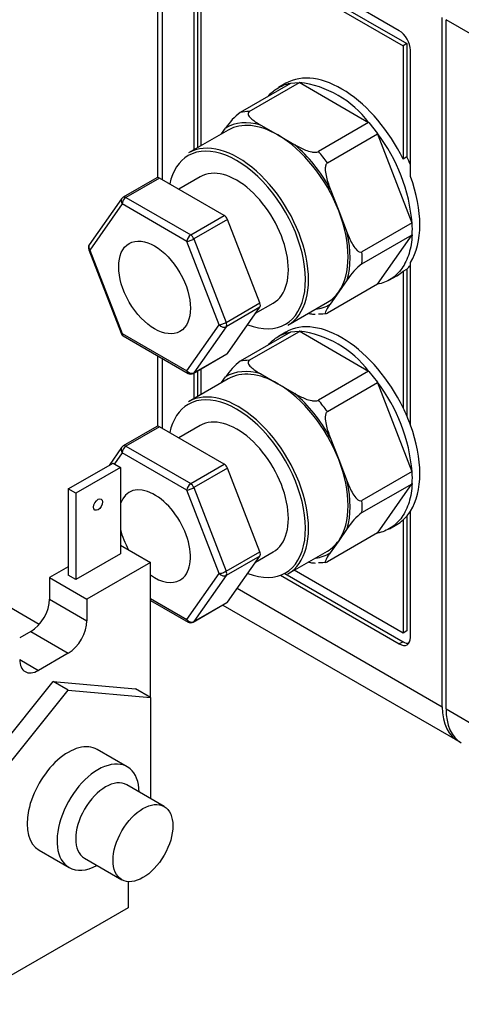
# Model space of a CAD drawing. Units: millimetres. Extents: x 0 to 906, y 0 to 1584.
# Drawn here: x 637 to 679, y 110 to 204 of the extents above; entities that cross this region are included whole.
import ezdxf
from ezdxf import colors
from ezdxf.entities.mleader import LeaderData, LeaderLine
from ezdxf.math import Vec2, Vec3

# ---------------------------------------------------------------- set-up
doc = ezdxf.new("R2010")
doc.units = ezdxf.units.MM
doc.layers.add('DV6_Défaut', color=7, linetype='Continuous')
doc.layers.add('Défaut', color=7, linetype='Continuous')

# ---------------------------------------------------------------- blocks, each defined once
blk = doc.blocks.new('_DOT')
at = {"color": 0}
blk.add_line((0, 0), (-1, 0), dxfattribs=at)
at = {"color": 0, "const_width": 0.333}
blk.add_lwpolyline([(-0.1665, 0, 1), (0.1665, 0, 1)], format="xyb", close=True, dxfattribs=at)
blk = doc.blocks.new('SE5')
at = {"layer": 'DV6_Défaut', "color": 7, "linetype": 'Continuous'}
for p, q in [((650.16, 219.633), (650.16, 188.58)), ((650.6, 219.021), (650.6, 188.402)), ((653.605, 212.469), (653.605, 191.194)), ((653.958, 212.673), (653.958, 191.398)), ((673.05, 202.467), (654.665, 213.081)), ((654.665, 212.265), (673.757, 201.242)), ((654.312, 191.602), (654.312, 212.06)), ((654.312, 212.06), (673.404, 201.038)), ((677.116, 138.555), (677.116, 203.712)), ((677.47, 138.351), (677.47, 203.508)), ((685.343, 198.962), (677.47, 203.508)), ((673.757, 201.242), (673.404, 201.038)), ((673.757, 201.242), (673.757, 190.542)), ((673.404, 201.038), (673.404, 190.338)), ((674.111, 188.683), (674.111, 200.629)), ((662.741, 197.48), (658.003, 194.745)), ((658.857, 194.821), (663.595, 197.556)), ((662.32, 197.496), (661.613, 197.087)), ((662.746, 197.506), (663.571, 197.579)), ((670.151, 193.771), (663.575, 197.568)), ((670.131, 193.782), (665.394, 191.047)), ((670.155, 193.778), (670.98, 192.752)), ((656.86, 193.073), (653.112, 190.909)), ((656.241, 192.716), (656.613, 193.245)), ((659.94, 193.542), (661.56, 192.607)), ((666.247, 189.985), (670.985, 192.72)), ((674.263, 184.271), (670.975, 192.746)), ((661.56, 192.607), (663.179, 191.672)), ((673.757, 190.542), (673.404, 190.338)), ((650.116, 188.562), (646.934, 186.725)), ((650.366, 188.537), (647.184, 186.7)), ((656.49, 185.002), (650.366, 188.537)), ((654.221, 188.662), (652.185, 187.487)), ((666.506, 187.533), (667.316, 185.446)), ((646.775, 186.579), (643.713, 182.223)), ((647.184, 186.7), (653.308, 183.165)), ((646.831, 186.088), (643.769, 181.732)), ((652.954, 182.552), (646.831, 186.088)), ((667.316, 185.446), (668.126, 183.359)), ((653.308, 183.165), (656.49, 185.002)), ((656.796, 184.621), (653.614, 182.784)), ((659.858, 176.729), (656.796, 184.621)), ((674.254, 184.296), (669.516, 181.561)), ((656.016, 174.661), (652.954, 182.552)), ((653.614, 182.784), (656.676, 174.892)), ((669.516, 180.423), (674.254, 183.158)), ((670.975, 178.494), (674.263, 183.172)), ((643.656, 181.755), (646.718, 173.863)), ((643.769, 181.732), (646.831, 173.84)), ((673.404, 179.731), (673.757, 179.935)), ((673.404, 179.731), (673.404, 166.823)), ((673.757, 179.935), (673.757, 166.054)), ((674.111, 165.168), (674.111, 180.569)), ((668.126, 178.923), (667.316, 177.771)), ((672.113, 178.901), (672.82, 179.309)), ((670.985, 178.508), (666.247, 175.773)), ((667.316, 177.771), (666.506, 176.619)), ((656.676, 174.892), (659.858, 176.729)), ((659.858, 176.321), (656.676, 174.484)), ((656.796, 171.965), (659.858, 176.321)), ((659.457, 175.751), (661.121, 176.711)), ((662.512, 174.628), (666.26, 176.792)), ((665.001, 175.667), (665.1, 175.661)), ((652.954, 170.305), (656.016, 174.661)), ((656.676, 174.484), (653.614, 170.128)), ((662.746, 173.99), (663.571, 174.064)), ((646.831, 173.84), (652.954, 170.305)), ((646.934, 173.611), (653.058, 170.076)), ((662.741, 173.965), (658.003, 171.23)), ((658.857, 171.306), (663.595, 174.041)), ((662.32, 173.981), (661.613, 173.572)), ((670.151, 170.256), (663.575, 174.053)), ((650.16, 171.749), (650.16, 165.065)), ((650.6, 171.495), (650.6, 164.887)), ((653.558, 170.076), (656.74, 171.913)), ((653.614, 170.128), (656.796, 171.965)), ((654.312, 168.087), (654.312, 170.511)), ((656.86, 169.558), (653.112, 167.394)), ((653.605, 170.103), (653.605, 167.679)), ((653.958, 170.307), (653.958, 167.883)), ((656.241, 169.201), (656.613, 169.73)), ((659.94, 170.027), (661.56, 169.092)), ((670.131, 170.267), (665.394, 167.532)), ((670.155, 170.262), (670.98, 169.236)), ((661.56, 169.092), (663.179, 168.157)), ((666.247, 166.47), (670.985, 169.205)), ((674.263, 160.756), (670.975, 169.231)), ((650.116, 165.047), (646.934, 163.21)), ((650.366, 165.022), (647.184, 163.185)), ((656.49, 161.487), (650.366, 165.022)), ((654.221, 165.147), (652.185, 163.972)), ((666.506, 164.018), (667.316, 161.931)), ((646.775, 163.064), (645.589, 161.377)), ((647.184, 163.185), (653.308, 159.649)), ((646.831, 162.573), (646.092, 161.522)), ((652.954, 159.037), (646.831, 162.573)), ((641.723, 159.145), (645.966, 161.595)), ((646.673, 161.186), (642.43, 158.737)), ((645.966, 161.595), (646.673, 161.186)), ((646.673, 161.186), (646.673, 153.021)), ((653.308, 159.649), (656.49, 161.487)), ((656.796, 161.106), (653.614, 159.269)), ((659.858, 153.214), (656.796, 161.106)), ((667.316, 161.931), (668.126, 159.844)), ((674.254, 160.781), (669.516, 158.046)), ((653.614, 159.269), (656.676, 151.377)), ((669.516, 156.908), (674.254, 159.643)), ((670.975, 154.979), (674.263, 159.657)), ((642.43, 158.737), (641.723, 159.145)), ((641.723, 159.145), (641.723, 150.98)), ((642.43, 158.737), (642.43, 150.572)), ((656.016, 151.146), (652.954, 159.037)), ((673.757, 156.576), (673.757, 145.72)), ((674.111, 145.108), (674.111, 157.054)), ((672.113, 155.386), (672.82, 155.794)), ((673.404, 156.216), (673.404, 145.516)), ((670.985, 154.993), (666.247, 152.258)), ((668.126, 155.408), (667.316, 154.256)), ((646.673, 153.838), (649.502, 152.205)), ((667.316, 154.256), (666.506, 153.104)), ((646.673, 153.021), (642.43, 150.572)), ((656.676, 151.377), (659.858, 153.214)), ((659.858, 152.806), (656.676, 150.969)), ((656.796, 148.45), (659.858, 152.806)), ((659.457, 152.236), (661.121, 153.196)), ((662.512, 151.113), (666.26, 153.277)), ((641.723, 151.797), (639.956, 150.776)), ((649.502, 152.205), (643.491, 148.735)), ((649.502, 139.427), (649.502, 152.205)), ((665.001, 152.152), (665.1, 152.145)), ((642.43, 150.572), (641.723, 150.98)), ((652.954, 146.79), (656.016, 151.146)), ((656.676, 150.969), (653.614, 146.613)), ((661.808, 150.986), (673.05, 144.495)), ((662.203, 151.166), (673.404, 144.699)), ((673.404, 145.516), (663.111, 151.459)), ((639.956, 150.776), (643.491, 148.735)), ((639.956, 150.776), (639.956, 148.735)), ((638.98, 146.346), (633.945, 149.253)), ((657.715, 149.757), (677.116, 138.555)), ((639.956, 148.735), (643.491, 146.693)), ((643.491, 148.735), (643.491, 146.693)), ((649.502, 148.783), (652.954, 146.79)), ((649.502, 148.614), (653.058, 146.561)), ((653.558, 146.561), (656.74, 148.398)), ((653.614, 146.613), (656.796, 148.45)), ((656.354, 148.175), (678.566, 135.351)), ((638.188, 145.673), (637.127, 145.06)), ((638.188, 145.673), (641.723, 143.632)), ((673.757, 145.72), (673.404, 145.516)), ((673.404, 144.699), (673.05, 144.495)), ((641.723, 143.632), (638.895, 141.999)), ((637.127, 143.019), (638.895, 141.999)), ((632.531, 131.262), (640.309, 140.939)), ((640.309, 140.939), (648.087, 140.244)), ((641.723, 140.122), (640.309, 140.939)), ((633.945, 130.446), (641.723, 140.122)), ((641.723, 140.122), (649.502, 139.427)), ((649.502, 139.427), (648.087, 140.244)), ((649.502, 139.427), (649.502, 129.879)), ((677.47, 138.351), (687.016, 132.84)), ((647.302, 132.881), (644.473, 134.514)), ((650.794, 129.133), (647.259, 131.174)), ((638.973, 124.988), (641.802, 123.355)), ((643.259, 124.246), (646.794, 122.205)), ((647.379, 122.024), (647.379, 119.544)), ((647.379, 119.544), (636.066, 113.013))]:
    blk.add_line(p, q, dxfattribs=at)
for centre, radius, start, end in [((662.496, 188.105), 9.524, 36.50287, 83.49713), ((661.324, 190.272), 5.571, 126.59258, 147.74271), ((658.204, 182.915), 16.117, 4.82439, 37.58766), ((647.184, 186.292), 0.5, 120, 144.89609), ((668.024, 183.721), 6.264, 354.97014, 5.02986), ((644.122, 181.936), 0.5, 144.89609, 201.20602), ((672.838, 175.949), 5.572, 126.59556, 147.73973), ((647.184, 174.044), 0.5, 201.20602, 240), ((662.496, 164.59), 9.524, 36.50287, 83.49713), ((661.324, 166.757), 5.571, 126.59258, 147.74271), ((653.308, 170.509), 0.5, 240, 300), ((658.204, 159.4), 16.117, 4.82439, 37.58766), ((647.184, 162.777), 0.5, 120, 144.89609), ((668.024, 160.206), 6.264, 354.97014, 5.02986), ((672.838, 152.434), 5.572, 126.59556, 147.73973), ((653.308, 146.994), 0.5, 240, 300)]:
    blk.add_arc(centre, radius, start, end, dxfattribs=at)
for centre, major_axis, ratio, start_param, end_param in [((673.05, 201.242), (0.75, -1.299), 0.57735, 0.785398, 2.356194), ((667.57, 188.402), (-5.25, 9.093), 0.57735, 4.593937, 6.283185), ((662.125, 185.259), (-5.237, 9.072), 0.57735, -0.328385, -0.195213), ((661.56, 184.932), (4.838, -8.379), 0.57735, 2.59519, 3.164396), ((661.56, 184.932), (4.7, -8.141), 0.57735, 2.356194, 3.141593), ((657.671, 182.687), (-4.6, 7.967), 0.57735, 2.515248, 6.283185), ((657.812, 182.769), (4.7, -8.141), 0.57735, 0, 3.141593), ((661.56, 184.932), (-4.7, 8.141), 0.57735, 4.45059, 5.497787), ((661.56, 184.932), (4.837, -8.379), 0.57735, 1.547993, 2.117199), ((662.125, 185.259), (-5.237, 9.072), 0.57735, -1.375583, -1.242411), ((657.671, 182.687), (-4.6, 7.967), 0.57735, 0, 0.566257), ((667.924, 188.607), (5.25, -9.093), 0.57735, 1.371084, 1.452345), ((657.671, 182.687), (3.45, -5.976), 0.57735, 0, 3.141593), ((650.366, 188.129), (0.25, -0.433), 0.57735, 2.356194, 3.141593), ((667.57, 188.402), (5.25, -9.093), 0.57735, 0.292473, 1.278323), ((647.184, 186.292), (0.409, -0.288), 0.788675, 3.141593, 4.36151), ((647.184, 186.292), (-0.25, -0.433), 0.57735, 3.926991, 5.497787), ((647.184, 186.292), (0.25, -0.433), 0.57735, 2.356194, 3.141593), ((661.56, 184.932), (4.7, -8.141), 0.57735, 0.261799, 1.308997), ((656.49, 184.593), (-0.25, 0.433), 0.57735, 4.45059, 5.497787), ((653.308, 182.756), (-0.25, -0.433), 0.57735, 3.926991, 5.497787), ((653.308, 182.756), (-0.466, -0.181), 0.211325, 0.631914, 2.202711), ((653.308, 182.756), (0.25, -0.433), 0.57735, 1.308997, 2.356194), ((661.56, 184.932), (4.838, -8.379), 0.57735, 0.500795, 1.070001), ((644.122, 181.936), (0.409, -0.288), 0.788675, 3.141593, 4.36151), ((644.122, 181.936), (0.466, 0.181), 0.211325, 3.141593, 3.773507), ((662.125, 185.259), (5.238, -9.072), 0.57735, 0.718812, 0.851984), ((667.57, 188.402), (-5.25, 9.093), 0.57735, 3.141593, 3.260044), ((667.924, 188.607), (5.25, -9.093), 0.57735, 0.118452, 0.199713), ((661.56, 184.932), (-4.7, 8.141), 0.57735, 3.141593, 3.403392), ((659.552, 176.702), (0.25, -0.433), 0.57735, 0.261799, 1.308997), ((661.56, 184.932), (-4.838, 8.379), 0.57735, 2.902597, 3.164396), ((662.125, 185.259), (5.238, -9.072), 0.57735, -0.328385, -0.195213), ((656.37, 174.865), (-0.466, -0.181), 0.211325, 0.631914, 2.202711), ((656.37, 174.865), (-0.409, 0.288), 0.788675, 1.219917, 2.790713), ((656.37, 174.865), (0.25, -0.433), 0.57735, 0.261799, 1.308997), ((667.57, 164.887), (5.25, -9.093), 0.57735, 1.452345, 3.141593), ((647.184, 174.044), (0.466, 0.181), 0.211325, 3.141593, 3.773507), ((647.184, 174.044), (0.25, 0.433), 0.57735, 2.356194, 3.141593), ((656.49, 172.346), (-0.25, 0.433), 0.57735, 3.141593, 3.403392), ((662.125, 161.744), (-5.238, 9.072), 0.57735, -0.328385, -0.195213), ((661.56, 161.417), (4.838, -8.379), 0.57735, 2.59519, 3.164396), ((653.308, 170.509), (-0.409, 0.288), 0.788675, 1.219917, 2.790713), ((653.308, 170.509), (0.25, 0.433), 0.57735, 2.356194, 3.141593), ((653.308, 170.509), (-0.25, 0.433), 0.57735, 3.141593, 3.403392), ((661.56, 161.417), (4.7, -8.141), 0.57735, 2.356194, 3.141593), ((657.812, 159.253), (4.7, -8.141), 0.57735, 0, 3.141593), ((661.56, 161.417), (-4.7, 8.141), 0.57735, 4.45059, 5.497787), ((657.671, 159.172), (-4.6, 7.967), 0.57735, 2.515248, 6.283185), ((661.56, 161.417), (4.838, -8.379), 0.57735, 1.547993, 2.117199), ((657.671, 159.172), (-4.6, 7.967), 0.57735, 0, 0.566257), ((662.125, 161.744), (-5.238, 9.072), 0.57735, -1.375583, -1.242411), ((667.57, 164.887), (5.25, -9.093), 0.57735, 1.278323, 1.452345), ((657.671, 159.172), (3.45, -5.976), 0.57735, 0, 3.141593), ((650.366, 164.614), (0.25, -0.433), 0.57735, 2.356194, 3.141593), ((667.57, 164.887), (5.25, -9.093), 0.57735, 0.292473, 1.278323), ((647.184, 162.777), (0.409, -0.288), 0.788675, 3.141593, 4.36151), ((647.184, 162.777), (-0.25, -0.433), 0.57735, 3.926991, 5.497787), ((647.184, 162.777), (0.25, -0.433), 0.57735, 2.356194, 3.141593), ((656.49, 161.078), (-0.25, 0.433), 0.57735, 4.45059, 5.497787), ((661.56, 161.417), (4.7, -8.141), 0.57735, 0.261799, 1.308997), ((649.892, 154.681), (2.4, -4.157), 0.57735, 0, 3.604678), ((653.308, 159.241), (-0.25, -0.433), 0.57735, 3.926991, 5.497787), ((653.308, 159.241), (-0.466, -0.181), 0.211325, 0.631914, 2.202711), ((653.308, 159.241), (0.25, -0.433), 0.57735, 1.308997, 2.356194), ((661.56, 161.417), (4.837, -8.379), 0.57735, 0.500795, 1.070001), ((662.125, 161.744), (5.237, -9.072), 0.57735, 0.718812, 0.851984), ((667.57, 164.887), (5.25, -9.093), 0.57735, 0.118452, 0.292473), ((667.57, 164.887), (5.25, -9.093), 0.57735, 0, 0.118452), ((649.892, 154.681), (2.4, -4.157), 0.57735, 4.249304, 4.687671), ((661.56, 161.417), (-4.7, 8.141), 0.57735, 3.141593, 3.403392), ((659.552, 153.187), (0.25, -0.433), 0.57735, 0.261799, 1.308997), ((661.56, 161.417), (-4.838, 8.379), 0.57735, 2.902597, 3.164396), ((662.125, 161.744), (5.237, -9.072), 0.57735, -0.328385, -0.195213), ((649.892, 154.681), (2.4, -4.157), 0.57735, 5.382359, 6.283185), ((656.37, 151.35), (-0.466, -0.181), 0.211325, 0.631914, 2.202711), ((656.37, 151.35), (0.409, -0.288), 0.788675, 4.36151, 5.932306), ((656.37, 151.35), (0.25, -0.433), 0.57735, 0.261799, 1.308997), ((638.188, 147.714), (1.25, 2.165), 0.57735, 3.926991, 5.497787), ((656.49, 148.831), (-0.25, 0.433), 0.57735, 3.141593, 3.403392), ((641.723, 145.673), (1.25, 2.165), 0.57735, 3.926991, 5.497787), ((653.308, 146.994), (0.409, -0.288), 0.788675, 4.36151, 5.932306), ((653.308, 146.994), (0.25, 0.433), 0.57735, 2.356194, 3.141593), ((653.308, 146.994), (-0.25, 0.433), 0.57735, 3.141593, 3.403392), ((673.05, 145.72), (-0.75, 1.299), 0.57735, 2.356194, 3.926991), ((673.404, 145.924), (-0.75, 1.299), 0.57735, 2.356194, 2.903652), ((638.895, 144.04), (1.25, 2.165), 0.57735, 2.356194, 3.926991), ((682.066, 141.413), (3.5, 6.062), 0.57735, 2.356194, 3.192122), ((682.419, 141.209), (3.5, 6.062), 0.57735, 2.356194, 3.141593), ((641.723, 129.751), (2.75, 4.763), 0.57735, 0, 3.141593), ((644.552, 128.118), (-2.75, -4.763), 0.57735, 2.385136, 6.283185), ((645.259, 127.71), (-2, -3.464), 0.57735, 3.141593, 6.283185), ((644.552, 128.118), (-2.75, -4.763), 0.57735, 0, 0.756456)]:
    blk.add_ellipse(centre, major_axis=major_axis, ratio=ratio, start_param=start_param, end_param=end_param, dxfattribs=at)
for centre, major_axis in [((649.892, 178.196), (2.4, -4.157)), ((644.552, 157.675), (-0.3, -0.52)), ((648.794, 125.669), (-2, -3.464))]:
    blk.add_ellipse(centre, major_axis=major_axis, ratio=0.57735, dxfattribs=at)
for points, knots in [([(660.66, 196.287), (660.893, 196.561), (661.157, 196.796), (661.836, 197.24), (662.273, 197.415), (662.751, 197.494)], [0, 0, 0, 0, 0.427478, 0.427478, 1, 1, 1, 1]), ([(658.857, 194.821), (658.777, 194.775), (658.743, 194.709), (658.736, 194.581), (658.758, 194.517), (658.856, 194.335), (658.966, 194.222), (659.209, 194.012), (659.346, 193.914), (659.633, 193.724), (659.785, 193.632), (659.94, 193.542)], [0, 0, 0, 0, 0.125, 0.125, 0.25, 0.25, 0.5, 0.5, 0.75, 0.75, 1, 1, 1, 1]), ([(663.179, 191.672), (663.334, 191.583), (663.493, 191.495), (663.821, 191.33), (663.992, 191.251), (664.356, 191.11), (664.553, 191.047), (664.869, 190.989), (664.977, 190.977), (665.201, 190.981), (665.314, 191.001), (665.394, 191.047)], [0, 0, 0, 0, 0.25, 0.25, 0.5, 0.5, 0.75, 0.75, 0.875, 0.875, 1, 1, 1, 1]), ([(666.247, 189.985), (666.168, 189.939), (666.114, 189.845), (666.053, 189.641), (666.042, 189.53), (666.037, 189.2), (666.07, 188.978), (666.162, 188.552), (666.221, 188.345), (666.354, 187.935), (666.429, 187.733), (666.506, 187.533)], [0, 0, 0, 0, 0.125, 0.125, 0.25, 0.25, 0.5, 0.5, 0.75, 0.75, 1, 1, 1, 1]), ([(668.126, 183.359), (668.203, 183.159), (668.284, 182.962), (668.459, 182.577), (668.553, 182.389), (668.765, 182.033), (668.885, 181.86), (669.098, 181.655), (669.173, 181.596), (669.343, 181.524), (669.436, 181.515), (669.516, 181.561)], [0, 0, 0, 0, 0.25, 0.25, 0.5, 0.5, 0.75, 0.75, 0.875, 0.875, 1, 1, 1, 1]), ([(674.264, 183.172), (674.236, 182.532), (674.134, 181.941), (673.805, 180.875), (673.577, 180.4), (673.009, 179.591), (672.668, 179.257), (671.89, 178.748), (671.453, 178.574), (670.975, 178.494)], [0, 0, 0, 0, 0.25, 0.25, 0.5, 0.5, 0.75, 0.75, 1, 1, 1, 1]), ([(666.506, 176.619), (666.429, 176.509), (666.355, 176.401), (666.221, 176.194), (666.162, 176.095), (666.07, 175.913), (666.037, 175.829), (666.042, 175.744), (666.052, 175.723), (666.114, 175.713), (666.168, 175.727), (666.247, 175.773)], [0, 0, 0, 0, 0.25, 0.25, 0.5, 0.5, 0.75, 0.75, 0.875, 0.875, 1, 1, 1, 1]), ([(664.999, 175.63), (664.919, 175.634), (664.839, 175.645), (664.65, 175.679), (664.542, 175.707), (664.437, 175.739)], [0, 0, 0, 0, 0.404265, 0.404265, 1, 1, 1, 1]), ([(660.66, 172.772), (660.893, 173.046), (661.157, 173.28), (661.836, 173.725), (662.273, 173.9), (662.751, 173.979)], [0, 0, 0, 0, 0.4274784, 0.4274784, 1, 1, 1, 1]), ([(658.857, 171.306), (658.777, 171.26), (658.743, 171.194), (658.736, 171.066), (658.758, 171.002), (658.856, 170.82), (658.966, 170.707), (659.209, 170.497), (659.346, 170.399), (659.633, 170.209), (659.785, 170.117), (659.94, 170.027)], [0, 0, 0, 0, 0.125, 0.125, 0.25, 0.25, 0.5, 0.5, 0.75, 0.75, 1, 1, 1, 1]), ([(663.179, 168.157), (663.334, 168.068), (663.493, 167.98), (663.821, 167.814), (663.992, 167.736), (664.356, 167.595), (664.553, 167.531), (664.869, 167.474), (664.977, 167.462), (665.201, 167.466), (665.314, 167.486), (665.394, 167.532)], [0, 0, 0, 0, 0.25, 0.25, 0.5, 0.5, 0.75, 0.75, 0.875, 0.875, 1, 1, 1, 1]), ([(666.247, 166.47), (666.168, 166.424), (666.114, 166.33), (666.053, 166.126), (666.042, 166.015), (666.037, 165.685), (666.07, 165.463), (666.162, 165.037), (666.221, 164.83), (666.354, 164.42), (666.429, 164.218), (666.506, 164.018)], [0, 0, 0, 0, 0.125, 0.125, 0.25, 0.25, 0.5, 0.5, 0.75, 0.75, 1, 1, 1, 1]), ([(668.126, 159.844), (668.203, 159.644), (668.284, 159.447), (668.459, 159.062), (668.553, 158.874), (668.765, 158.518), (668.885, 158.344), (669.098, 158.14), (669.173, 158.081), (669.343, 158.009), (669.436, 158), (669.516, 158.046)], [0, 0, 0, 0, 0.25, 0.25, 0.5, 0.5, 0.75, 0.75, 0.875, 0.875, 1, 1, 1, 1]), ([(674.264, 159.657), (674.236, 159.017), (674.134, 158.426), (673.805, 157.36), (673.577, 156.885), (673.009, 156.076), (672.668, 155.742), (671.89, 155.233), (671.453, 155.059), (670.975, 154.979)], [0, 0, 0, 0, 0.25, 0.25, 0.5, 0.5, 0.75, 0.75, 1, 1, 1, 1]), ([(666.506, 153.104), (666.429, 152.994), (666.355, 152.886), (666.221, 152.679), (666.162, 152.579), (666.07, 152.398), (666.037, 152.314), (666.042, 152.229), (666.052, 152.208), (666.114, 152.198), (666.168, 152.212), (666.247, 152.258)], [0, 0, 0, 0, 0.25, 0.25, 0.5, 0.5, 0.75, 0.75, 0.875, 0.875, 1, 1, 1, 1]), ([(664.999, 152.115), (664.919, 152.119), (664.839, 152.13), (664.65, 152.164), (664.542, 152.191), (664.437, 152.223)], [0, 0, 0, 0, 0.404265, 0.404265, 1, 1, 1, 1])]:
    blk.add_open_spline(points, degree=3, knots=knots, dxfattribs=at)

msp = doc.modelspace()

# ---------------------------------------------------------------- block references
at = {"layer": 'Défaut'}
msp.add_blockref('SE5', (0, 0), dxfattribs=at)

# ---------------------------------------------------------------- leaders
at = {"layer": 'Défaut', "color": 7, "linetype": 'Continuous'}
ml = msp.add_multileader_mtext('Standard', dxfattribs=at)
ml.set_content('{\\pxsm0.9;\\fSolid Edge ISO|b1||i0||c0|p34;\\W1.;20/04/2021\\P}', color=256)
ml.set_leader_properties()
ml.set_arrow_properties(name='DOT')
ml.build(insert=Vec2(0, 0))
ml.multileader.update_dxf_attribs({"leader_type": 0, "dogleg_length": 0, "arrow_head_size": 12})
ctx = ml.context
ctx.base_point, ctx.char_height, ctx.arrow_head_size, ctx.landing_gap_size = Vec3(768.701, 1577.361), 12, 12, 4.2
notes = []
notes.append((ctx, [(0, (0, 0, 0), (0, 0), (1, 0), 1, [])]))
ctx.mtext.insert = Vec3(770.701, 1583.481)
for ctx, leaders in notes:
    for number, flags, end, landing, length, lines in leaders:
        leader = LeaderData()
        leader.index, (leader.has_last_leader_line, leader.has_dogleg_vector, leader.attachment_direction) = number, flags
        leader.last_leader_point, leader.dogleg_vector, leader.dogleg_length = Vec3(end), Vec3(landing), length
        for number, points, colour, breaks in lines:
            line = LeaderLine()
            line.index, line.vertices, line.color, line.breaks = number, Vec3.list(points), colors.encode_raw_color(colour), breaks
            leader.lines.append(line)
        ctx.leaders.append(leader)

doc.saveas('drawing.dxf')
